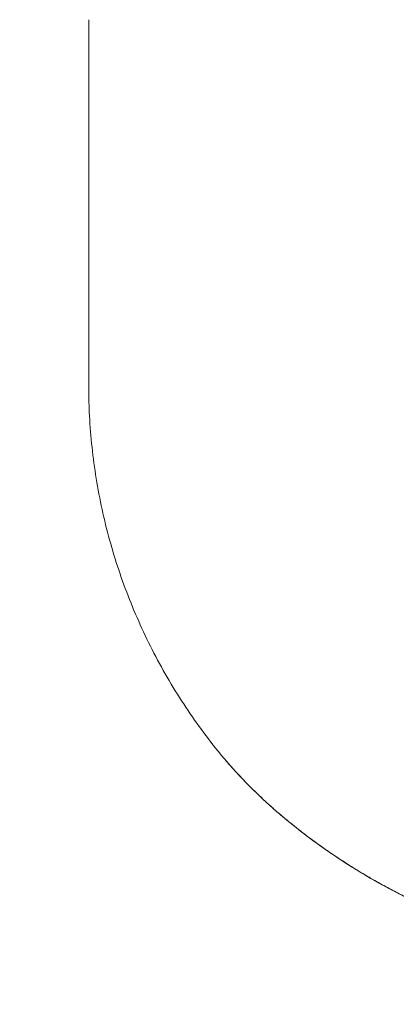
# Model space of a CAD drawing. Units: millimetres. Extents: x -135 to 3996, y 14 to 1025.
# Drawn here: x 146 to 191, y 295 to 413 of the extents above; entities that cross this region are included whole.
import ezdxf

# ---------------------------------------------------------------- set-up
doc = ezdxf.new("R2010")
doc.units = ezdxf.units.MM
doc.styles.get("Standard").update_dxf_attribs({"font": 'arial.ttf'})
doc.dimstyles.get("Standard").update_dxf_attribs({"dimtxt": 0.18, "dimasz": 0.18, "dimexe": 0.18, "dimexo": 0.0625, "dimgap": 0.09, "dimtad": 0, "dimtih": 1, "dimtoh": 1, "dimdec": 4, "dimzin": 0, "dimdsep": 46, "dimtxsty": 'Standard', "dimcen": 0.09, "dimadec": 0, "dimazin": 0, "dimtfac": 1, "dimtdec": 4, "dimtofl": 0, "dimtmove": 0, "dimatfit": 3, "dimfxl": 1, "dimtolj": 1, "dimtzin": 0, "dimarcsym": 0})

# ---------------------------------------------------------------- blocks, each defined once
blk = doc.blocks.new('*D4')
at = {"color": 0, "lineweight": -2, "transparency": 16777216}
for p, q in [((-1.42, 638.58), (-21.6, 638.58)), ((-21.42, 608.58), (-21.42, 242.14)), ((-1.42, 212.14), (-21.6, 212.14))]:
    blk.add_line(p, q, dxfattribs=at)
at = {"color": 0, "transparency": 16777216}
for points in [[(-26.42, 608.58), (-16.42, 608.58), (-21.42, 638.58)], [(-26.42, 242.14), (-16.42, 242.14), (-21.42, 212.14)]]:
    blk.add_solid(points, dxfattribs=at)
at = {"layer": 'Defpoints', "color": 0, "transparency": 16777216}
for p in [(687.35, 638.58), (-21.42, 212.14), (687.35, 212.14)]:
    blk.add_point(p, dxfattribs=at)
at = {"color": 0, "lineweight": 13, "transparency": 16777216, "insert": (-82.1, 425.36), "char_height": 80, "attachment_point": 5, "rotation": 90}
blk.add_mtext('\\A1;45', dxfattribs=at)

msp = doc.modelspace()

# ---------------------------------------------------------------- linework, layer by layer
at = {"lineweight": 13}
for points, knots in [([(154.47613, 369.43833), (154.47613, 369.43833), (154.47613, 369.44545), (154.47613, 369.45987), (154.47613, 369.46176), (154.47613, 369.46379), (154.47613, 369.46594), (154.47613, 369.50525), (154.47613, 369.58727), (154.47613, 369.71512), (154.47613, 369.73398), (154.47613, 369.75384), (154.47613, 369.77472), (154.47613, 369.85589), (154.47613, 369.95237), (154.47613, 370.06515), (154.47613, 370.13067), (154.47613, 370.20168), (154.47613, 370.27846), (154.47613, 370.33384), (154.47613, 370.39222), (154.47613, 370.45372), (154.47613, 370.60051), (154.47613, 370.76501), (154.47613, 370.94947), (154.47613, 371.02677), (154.47613, 371.10762), (154.47613, 371.19219), (154.47613, 371.30941), (154.47613, 371.43386), (154.47613, 371.56592), (154.47613, 371.64278), (154.47613, 371.72216), (154.47613, 371.8042), (154.47613, 371.84345), (154.47613, 371.88332), (154.47613, 371.92382), (154.47613, 372.04896), (154.47613, 372.1801), (154.47613, 372.3179), (154.47613, 372.38881), (154.47613, 372.46147), (154.47613, 372.53603), (154.47613, 372.60639), (154.47613, 372.67843), (154.47613, 372.75226), (154.47613, 372.90435), (154.47613, 373.06405), (154.47613, 373.23266), (154.47613, 373.29212), (154.47613, 373.35268), (154.47613, 373.41444), (154.47613, 373.52779), (154.47613, 373.64516), (154.47613, 373.76709), (154.47613, 373.86125), (154.47613, 373.95815), (154.47613, 374.05813), (154.47613, 374.15811), (154.47613, 374.26117), (154.47613, 374.36778), (154.47613, 374.40847), (154.47613, 374.44964), (154.47613, 374.49129), (154.47613, 374.55877), (154.47613, 374.62752), (154.47613, 374.69756), (154.47613, 374.81083), (154.47613, 374.92755), (154.47613, 375.04804), (154.47613, 375.16854), (154.47613, 375.29281), (154.47613, 375.42107), (154.47613, 375.54933), (154.47613, 375.68158), (154.47613, 375.81785), (154.47613, 375.82573), (154.47613, 375.83363), (154.47613, 375.84153), (154.47613, 375.90199), (154.47613, 375.96324), (154.47613, 376.02525), (154.47613, 376.09537), (154.47613, 376.16648), (154.47613, 376.23854), (154.47613, 376.38266), (154.47613, 376.53057), (154.47613, 376.68191), (154.47613, 376.83326), (154.47613, 376.98791), (154.47613, 377.14461), (154.47613, 377.25964), (154.47613, 377.37592), (154.47613, 377.49334), (154.47613, 377.53587), (154.47613, 377.57855), (154.47613, 377.62138), (154.47613, 377.78244), (154.47613, 377.94555), (154.47613, 378.11051), (154.47613, 378.27547), (154.47613, 378.44228), (154.47613, 378.61077), (154.47613, 378.84841), (154.47613, 379.08937), (154.47613, 379.33328), (154.47613, 379.43526), (154.47613, 379.53776), (154.47613, 379.64075), (154.47613, 379.99006), (154.47613, 380.34503), (154.47613, 380.70495), (154.47613, 380.9005), (154.47613, 381.09751), (154.47613, 381.29591), (154.47613, 381.46269), (154.47613, 381.63044), (154.47613, 381.79913), (154.47613, 382.1685), (154.47613, 382.54235), (154.47613, 382.92033), (154.47613, 383.2983), (154.47613, 383.68091), (154.47613, 384.06563), (154.47613, 384.53483), (154.47613, 385.00744), (154.47613, 385.48317), (154.47613, 385.7876), (154.47613, 386.09331), (154.47613, 386.40021), (154.47613, 387.18671), (154.47613, 387.98109), (154.47613, 388.7825), (154.47613, 389.14146), (154.47613, 389.50183), (154.47613, 389.86357), (154.47613, 390.30943), (154.47613, 390.75736), (154.47613, 391.20726), (154.47613, 392.02216), (154.47613, 392.84351), (154.47613, 393.67083), (154.47613, 393.90749), (154.47613, 394.14463), (154.47613, 394.38225), (154.47613, 395.80607), (154.47613, 397.24714), (154.47613, 398.70408), (154.47613, 398.80964), (154.47613, 398.91528), (154.47613, 399.021), (154.47613, 399.69222), (154.47613, 400.36656), (154.47613, 401.04442), (154.47613, 401.11969), (154.47613, 401.195), (154.47613, 401.27036), (154.47613, 402.09865), (154.47613, 402.93147), (154.47613, 403.76558), (154.47613, 403.79744), (154.47613, 403.82931), (154.47613, 403.86118), (154.47613, 405.58548), (154.47613, 407.31951), (154.47613, 409.06266), (154.47613, 409.93024), (154.47613, 410.80008), (154.47613, 411.67212), (154.47613, 412.25415), (154.47613, 412.83716), (154.47613, 413.42113)], [0.08659341251, 0.08659341251, 0.08659341251, 0.08659341251, 0.08853187753, 0.08853187753, 0.08853187753, 0.08878677953, 0.08878677953, 0.08878677953, 0.09345031517, 0.09345031517, 0.09345031517, 0.09413836475, 0.09413836475, 0.09413836475, 0.09681417649, 0.09681417649, 0.09681417649, 0.09836875281, 0.09836875281, 0.09836875281, 0.0994898891, 0.0994898891, 0.0994898891, 0.10216576052, 0.10216576052, 0.10216576052, 0.10328719045, 0.10328719045, 0.10328719045, 0.10484165172, 0.10484165172, 0.10484165172, 0.10574640927, 0.10574640927, 0.10574640927, 0.10617936707, 0.10617936707, 0.10617936707, 0.10751725827, 0.10751725827, 0.10751725827, 0.10820562809, 0.10820562809, 0.10820562809, 0.10885514938, 0.10885514938, 0.10885514938, 0.11019304027, 0.11019304027, 0.11019304027, 0.11066484691, 0.11066484691, 0.11066484691, 0.11153090749, 0.11153090749, 0.11153090749, 0.11219982228, 0.11219982228, 0.11219982228, 0.11286874723, 0.11286874723, 0.11286874723, 0.11312406573, 0.11312406573, 0.11312406573, 0.11353769897, 0.11353769897, 0.11353769897, 0.11420667042, 0.11420667042, 0.11420667042, 0.1148756446, 0.1148756446, 0.1148756446, 0.11554460467, 0.11554460467, 0.11554460467, 0.11558328455, 0.11558328455, 0.11558328455, 0.11587907754, 0.11587907754, 0.11587907754, 0.1162135504, 0.1162135504, 0.1162135504, 0.11688249614, 0.11688249614, 0.11688249614, 0.11755144171, 0.11755144171, 0.11755144171, 0.11804250337, 0.11804250337, 0.11804250337, 0.11822038691, 0.11822038691, 0.11822038691, 0.11888933244, 0.11888933244, 0.11888933244, 0.11955827823, 0.11955827823, 0.11955827823, 0.12050172219, 0.12050172219, 0.12050172219, 0.12089616904, 0.12089616904, 0.12089616904, 0.12223405996, 0.12223405996, 0.12223405996, 0.12296094101, 0.12296094101, 0.12296094101, 0.12357195142, 0.12357195142, 0.12357195142, 0.12490984452, 0.12490984452, 0.12490984452, 0.12624773754, 0.12624773754, 0.12624773754, 0.12787937865, 0.12787937865, 0.12787937865, 0.12892351664, 0.12892351664, 0.12892351664, 0.13159929799, 0.13159929799, 0.13159929799, 0.13279781629, 0.13279781629, 0.13279781629, 0.13427508051, 0.13427508051, 0.13427508051, 0.13695086258, 0.13695086258, 0.13695086258, 0.13771625394, 0.13771625394, 0.13771625394, 0.14230242668, 0.14230242668, 0.14230242668, 0.14263469158, 0.14263469158, 0.14263469158, 0.14474422078, 0.14474422078, 0.14474422078, 0.14497846577, 0.14497846577, 0.14497846577, 0.14755312922, 0.14755312922, 0.14755312922, 0.14765149443, 0.14765149443, 0.14765149443, 0.15297340411, 0.15297340411, 0.15297340411, 0.15562214577, 0.15562214577, 0.15562214577, 0.1573900045, 0.1573900045, 0.1573900045, 0.1573900045]), ([(170.33406, 325.06894), (168.75136, 327.00025), (167.27002, 329.01925), (164.52286, 333.21734), (163.25515, 335.40384), (160.96629, 339.89423), (159.9418, 342.20466), (158.15056, 346.91566), (157.3812, 349.32309), (156.10846, 354.1998), (155.60322, 356.67616), (154.86381, 361.66168), (154.62858, 364.17808), (154.49404, 367.6097), (154.47613, 368.52428), (154.47613, 369.43833)], [0, 0, 0, 0, 7.490955447, 7.490955447, 15.051158952, 15.051158952, 22.611232155, 22.611232155, 30.171306522, 30.171306522, 37.731381458, 37.731381458, 45.291456596, 45.291456596, 48.03414171, 48.03414171, 48.03414171, 48.03414171]), ([(170.33411, 325.06898), (170.35088, 325.04852), (170.36771, 325.02802), (170.58007, 324.76978), (170.78361, 324.52708), (171.00465, 324.26886), (171.01426, 324.25763), (171.04574, 324.22092), (171.06767, 324.19541), (171.11087, 324.14522), (171.13215, 324.12056), (171.30323, 323.92266), (171.45695, 323.74723), (171.67778, 323.49865), (171.74201, 323.42674), (171.83683, 323.32116), (171.867, 323.28765), (172.03825, 323.09794), (172.18155, 322.94102), (172.34499, 322.76416), (172.36284, 322.74487), (172.41161, 322.69225), (172.44259, 322.65891), (172.51237, 322.584), (172.55122, 322.54241), (172.88771, 322.18338), (173.19438, 321.8636), (173.71533, 321.33302), (173.92434, 321.12329), (174.18092, 320.86969), (174.22484, 320.82641), (174.60076, 320.45714), (174.94167, 320.12982), (175.64327, 319.47184), (176.00404, 319.14118), (176.74664, 318.47648), (177.12859, 318.14243), (177.67879, 317.6726), (177.83894, 317.53714), (178.05006, 317.36028), (178.09964, 317.31888), (178.39892, 317.06965), (178.65246, 316.86161), (179.16584, 316.44654), (179.42566, 316.23952), (179.85884, 315.89948), (180.03063, 315.76592), (180.25234, 315.59523), (180.30142, 315.55754), (180.79177, 315.18206), (181.24025, 314.84692), (181.97668, 314.31001), (182.26005, 314.10652), (182.59262, 313.87128), (182.6391, 313.83849), (183.11091, 313.5064), (183.54227, 313.20951), (184.4393, 312.60599), (184.90561, 312.29961), (185.84637, 311.6963), (186.32063, 311.39929), (187.08066, 310.9347), (187.36178, 310.76523), (187.68168, 310.57509), (187.71823, 310.55341), (188.05147, 310.35606), (188.35119, 310.1812), (188.9558, 309.83366), (189.26069, 309.66099), (189.84517, 309.33493), (190.12453, 309.1812), (190.433, 309.01381), (190.46156, 308.99834), (190.49011, 308.98288), (190.99515, 308.7096), (191.50319, 308.44148), (192.42034, 307.96945), (192.82835, 307.76365), (193.25763, 307.55144), (193.27704, 307.54186), (193.8148, 307.27653), (194.33612, 307.02587), (195.64563, 306.41243), (196.43755, 306.05593), (197.47438, 305.60776), (197.71314, 305.50582), (198.32976, 305.24579), (198.70852, 305.08917), (199.08878, 304.93504)], [0.06120821631, 0.06120821631, 0.06120821631, 0.06120821631, 0.06133337757, 0.06133337757, 0.06278199615, 0.06278199615, 0.06284777922, 0.06284777922, 0.06299689576, 0.06299689576, 0.06314050509, 0.06314050509, 0.06414699587, 0.06414699587, 0.06455466019, 0.06455466019, 0.06474391831, 0.06474391831, 0.06562502055, 0.06562502055, 0.06573285326, 0.06573285326, 0.06591895278, 0.06591895278, 0.0661506192, 0.0661506192, 0.0679170611, 0.0679170611, 0.06906470373, 0.06906470373, 0.06930064869, 0.06930064869, 0.0710770728, 0.0710770728, 0.07285997412, 0.07285997412, 0.07465311373, 0.07465311373, 0.07537891282, 0.07537891282, 0.07560070766, 0.07560070766, 0.07671381375, 0.07671381375, 0.07782470715, 0.07782470715, 0.07854609662, 0.07854609662, 0.07875073714, 0.07875073714, 0.08058716781, 0.08058716781, 0.08171747393, 0.08171747393, 0.08190076663, 0.08190076663, 0.08357511309, 0.08357511309, 0.08533254801, 0.08533254801, 0.08706724426, 0.08706724426, 0.08807146806, 0.08807146806, 0.0882008256, 0.0882008256, 0.0892494715, 0.0892494715, 0.09030016329, 0.09030016329, 0.09125363971, 0.09125363971, 0.09135085509, 0.09135085509, 0.09135085509, 0.09307000194, 0.09307000194, 0.09443620972, 0.09443620972, 0.09450088457, 0.09450088457, 0.09622791021, 0.09622791021, 0.09881422352, 0.09881422352, 0.09958541244, 0.09958541244, 0.10080094355, 0.10080094355, 0.10080094355, 0.10080094355]), ([(199.04887, 304.93685), (197.52743, 305.5542), (196.00371, 306.22274), (192.98744, 307.65258), (191.48648, 308.41929), (188.52173, 310.04903), (187.05238, 310.91881), (184.1839, 312.74341), (182.78153, 313.70488), (180.08302, 315.69159), (178.78473, 316.72294), (176.33206, 318.81524), (175.17567, 319.88154), (173.05903, 321.97768), (172.09321, 323.01325), (171.07129, 324.19001), (170.90942, 324.37929), (170.75175, 324.56642)], [0, 0, 0, 0, 4.967259766, 4.967259766, 10.015900525, 10.015900525, 15.244499338, 15.244499338, 20.658064271, 20.658064271, 26.237751054, 26.237751054, 31.943905041, 31.943905041, 37.649041162, 37.649041162, 38.754589151, 38.754589151, 38.754589151, 38.754589151])]:
    msp.add_open_spline(points, degree=3, knots=knots, dxfattribs=at)

# ---------------------------------------------------------------- dimensions: what is measured, and where the dimension line sits
dim = msp.add_linear_dim(base=(-21.4162, 212.14481), p1=(687.34666, 638.57636), p2=(687.34666, 212.14481), angle=90, text='45', dimstyle='Standard', override={"dimtxt": 80, "dimasz": 30, "dimgap": 20, "dimtad": 3, "dimtih": 0, "dimtoh": 0, "dimfxl": 20, "dimfxlon": 1}, dxfattribs=at)
dim.commit()
dim.dimension.update_dxf_attribs({"geometry": '*D4', "text_midpoint": (-82.09833, 425.36059)})

doc.saveas('drawing.dxf')
